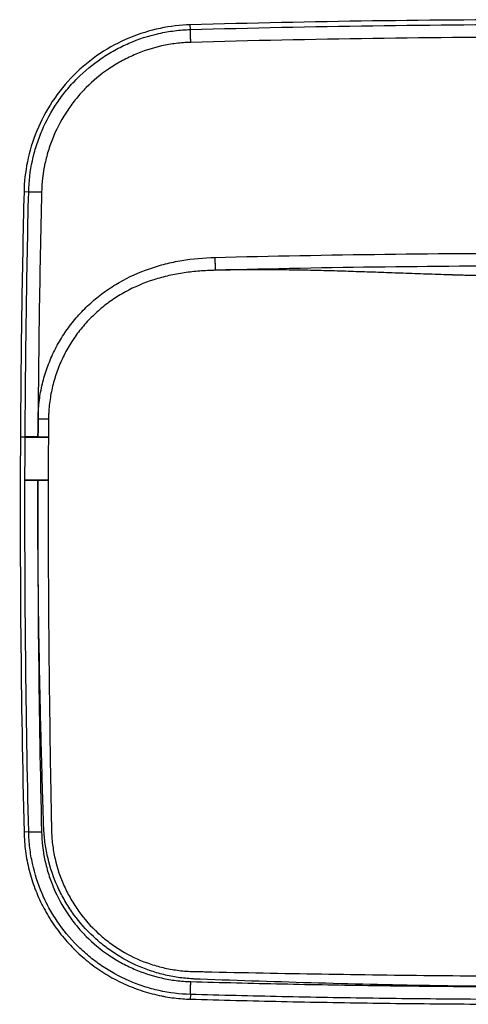
# Model space of a CAD drawing. Units: inches. Extents: x 28 to 106, y -2.1 to 30.9.
# Drawn here: x 56 to 64.3, y 12.8 to 30.9 of the extents above; entities that cross this region are included whole.
import ezdxf

# ---------------------------------------------------------------- set-up
doc = ezdxf.new("R2010")
doc.units = ezdxf.units.IN
doc.header["$MEASUREMENT"] = 0

msp = doc.modelspace()

# ---------------------------------------------------------------- linework, layer by layer
at = {"color": 7, "linetype": 'Continuous', "lineweight": 25}
for p, q in [((59.139, 30.716), (59.136, 30.803)), ((56.164, 27.729), (56.078, 27.731)), ((56.099, 23.222), (56.012, 23.222)), ((56.335, 23.228), (56.099, 23.23)), ((56.099, 23.225), (56.099, 23.23)), ((56.099, 23.222), (56.099, 23.225)), ((56.335, 23.228), (56.526, 23.227)), ((56.526, 23.227), (56.526, 23.222)), ((56.526, 23.222), (56.526, 23.22)), ((56.164, 15.96), (56.078, 15.958)), ((59.139, 12.972), (59.136, 12.885))]:
    msp.add_line(p, q, dxfattribs=at)
at = {"color": 7, "linetype": 'Continuous', "lineweight": 25, "flags": 128}
for points in [[(56.096, 22.43), (56.102, 22.43), (56.116, 22.43), (56.138, 22.43), (56.168, 22.43), (56.203, 22.43), (56.243, 22.43), (56.287, 22.43), (56.332, 22.43)], [(56.332, 22.43), (56.36, 22.43), (56.387, 22.43), (56.414, 22.43), (56.439, 22.43), (56.463, 22.43), (56.486, 22.43), (56.506, 22.43), (56.523, 22.43)]]:
    msp.add_lwpolyline(points, dxfattribs=at)
at = {"color": 7, "linetype": 'Continuous', "lineweight": 25}
for centre, radius, start, end in [((56.817, 107.014), 83.787, 269.50885, 269.80126), ((56.148, -62.649), 85.08, 89.74727, 90.03524)]:
    msp.add_arc(centre, radius, start, end, dxfattribs=at)
for points, knots in [([(59.136, 30.803), (58.956, 30.798), (58.769, 30.777), (58.393, 30.699), (58.203, 30.641), (57.831, 30.486), (57.649, 30.39), (57.304, 30.159), (57.142, 30.026), (56.846, 29.729), (56.713, 29.566), (56.485, 29.22), (56.389, 29.037), (56.236, 28.665), (56.179, 28.475), (56.102, 28.098), (56.082, 27.911), (56.078, 27.731)], [0, 0, 0, 0, 0.125, 0.125, 0.25, 0.25, 0.375, 0.375, 0.5, 0.5, 0.625, 0.625, 0.75, 0.75, 0.875, 0.875, 1, 1, 1, 1]), ([(56.164, 27.729), (56.169, 27.924), (56.192, 28.116), (56.253, 28.398), (56.278, 28.492), (56.322, 28.63), (56.338, 28.676), (56.372, 28.768), (56.39, 28.813), (56.486, 29.037), (56.578, 29.206), (56.739, 29.446), (56.797, 29.524), (56.89, 29.637), (56.922, 29.674), (56.987, 29.746), (57.021, 29.781), (57.191, 29.953), (57.339, 30.076), (57.539, 30.212), (57.58, 30.239), (57.663, 30.29), (57.705, 30.314), (57.833, 30.385), (57.92, 30.427), (58.185, 30.542), (58.369, 30.602), (58.607, 30.655), (58.655, 30.665), (58.751, 30.681), (58.799, 30.688), (58.944, 30.706), (59.041, 30.714), (59.139, 30.716)], [0, 0, 0, 0, 0.125, 0.125, 0.1875, 0.1875, 0.21875, 0.21875, 0.25, 0.25, 0.375, 0.375, 0.4375, 0.4375, 0.46875, 0.46875, 0.5, 0.5, 0.625, 0.625, 0.65625, 0.65625, 0.6875, 0.6875, 0.75, 0.75, 0.875, 0.875, 0.90625, 0.90625, 0.9375, 0.9375, 1, 1, 1, 1]), ([(59.145, 30.481), (59.145, 30.511), (59.144, 30.541), (59.142, 30.597), (59.141, 30.623), (59.14, 30.666), (59.14, 30.684), (59.139, 30.709), (59.139, 30.715), (59.139, 30.716)], [0, 0, 0, 0, 0.25, 0.25, 0.5, 0.5, 0.75, 0.75, 1, 1, 1, 1]), ([(59.145, 30.481), (59.055, 30.478), (58.966, 30.471), (58.832, 30.455), (58.787, 30.448), (58.699, 30.433), (58.654, 30.424), (58.435, 30.375), (58.266, 30.32), (58.021, 30.214), (57.94, 30.174), (57.823, 30.109), (57.784, 30.087), (57.707, 30.04), (57.669, 30.015), (57.485, 29.889), (57.348, 29.776), (57.191, 29.617), (57.16, 29.585), (57.1, 29.518), (57.07, 29.484), (56.984, 29.38), (56.931, 29.308), (56.782, 29.086), (56.697, 28.93), (56.609, 28.724), (56.592, 28.682), (56.561, 28.598), (56.546, 28.555), (56.505, 28.427), (56.483, 28.341), (56.426, 28.08), (56.405, 27.903), (56.401, 27.723)], [0, 0, 0, 0, 0.0625, 0.0625, 0.09375, 0.09375, 0.125, 0.125, 0.25, 0.25, 0.3125, 0.3125, 0.34375, 0.34375, 0.375, 0.375, 0.5, 0.5, 0.53125, 0.53125, 0.5625, 0.5625, 0.625, 0.625, 0.75, 0.75, 0.78125, 0.78125, 0.8125, 0.8125, 0.875, 0.875, 1, 1, 1, 1]), ([(56.401, 27.723), (56.37, 27.724), (56.34, 27.725), (56.284, 27.726), (56.258, 27.726), (56.215, 27.728), (56.197, 27.728), (56.172, 27.729), (56.166, 27.729), (56.164, 27.729)], [0, 0, 0, 0, 0.25, 0.25, 0.5, 0.5, 0.75, 0.75, 1, 1, 1, 1]), ([(56.337, 23.556), (56.338, 23.659), (56.345, 23.761), (56.368, 23.963), (56.385, 24.063), (56.43, 24.261), (56.458, 24.359), (56.507, 24.505), (56.525, 24.553), (56.563, 24.648), (56.583, 24.695), (56.648, 24.833), (56.695, 24.923), (56.8, 25.097), (56.856, 25.182), (56.948, 25.304), (56.98, 25.345), (57.046, 25.423), (57.08, 25.462), (57.184, 25.574), (57.257, 25.645), (57.409, 25.779), (57.489, 25.842), (57.614, 25.931), (57.656, 25.959), (57.743, 26.015), (57.786, 26.041), (58.008, 26.168), (58.193, 26.252), (58.434, 26.335), (58.482, 26.351), (58.58, 26.38), (58.63, 26.394), (58.779, 26.431), (58.879, 26.452), (59.181, 26.502), (59.384, 26.52), (59.589, 26.526)], [0, 0, 0, 0, 0.0625, 0.0625, 0.125, 0.125, 0.1875, 0.1875, 0.21875, 0.21875, 0.25, 0.25, 0.3125, 0.3125, 0.375, 0.375, 0.40625, 0.40625, 0.4375, 0.4375, 0.5, 0.5, 0.5625, 0.5625, 0.59375, 0.59375, 0.625, 0.625, 0.75, 0.75, 0.78125, 0.78125, 0.8125, 0.8125, 0.875, 0.875, 1, 1, 1, 1]), ([(59.589, 26.526), (60.632, 26.552), (61.676, 26.572), (63.762, 26.598), (64.806, 26.605), (65.849, 26.605)], [0, 0, 0, 0, 0.5, 0.5, 1, 1, 1, 1]), ([(59.589, 26.526), (59.59, 26.495), (59.591, 26.464), (59.592, 26.407), (59.593, 26.381), (59.594, 26.337), (59.594, 26.32), (59.595, 26.296), (59.595, 26.29), (59.595, 26.29)], [0, 0, 0, 0, 0.25, 0.25, 0.5, 0.5, 0.75, 0.75, 1, 1, 1, 1]), ([(59.595, 26.29), (59.583, 26.289), (59.571, 26.289), (59.547, 26.288), (59.512, 26.287), (59.476, 26.285), (59.404, 26.282), (59.357, 26.279), (59.215, 26.267), (59.12, 26.257), (58.932, 26.229), (58.838, 26.212), (58.698, 26.18), (58.651, 26.168), (58.559, 26.143), (58.513, 26.13), (58.286, 26.058), (58.111, 25.984), (57.902, 25.869), (57.86, 25.845), (57.778, 25.795), (57.738, 25.769), (57.62, 25.687), (57.545, 25.629), (57.4, 25.506), (57.332, 25.441), (57.233, 25.337), (57.201, 25.301), (57.139, 25.228), (57.109, 25.191), (57.022, 25.076), (56.968, 24.998), (56.869, 24.835), (56.824, 24.752), (56.763, 24.622), (56.744, 24.579), (56.708, 24.49), (56.691, 24.445), (56.644, 24.308), (56.618, 24.217), (56.575, 24.031), (56.559, 23.937), (56.542, 23.795), (56.537, 23.747), (56.533, 23.675), (56.531, 23.651), (56.53, 23.615), (56.529, 23.597), (56.529, 23.579), (56.529, 23.567), (56.529, 23.561), (56.529, 23.555)], [0, 0, 0, 0, 0.007813, 0.007813, 0.015625, 0.03125, 0.03125, 0.0625, 0.0625, 0.125, 0.125, 0.1875, 0.1875, 0.21875, 0.21875, 0.25, 0.25, 0.375, 0.375, 0.40625, 0.40625, 0.4375, 0.4375, 0.5, 0.5, 0.5625, 0.5625, 0.59375, 0.59375, 0.625, 0.625, 0.6875, 0.6875, 0.75, 0.75, 0.78125, 0.78125, 0.8125, 0.8125, 0.875, 0.875, 0.9375, 0.9375, 0.96875, 0.96875, 0.984375, 0.984375, 0.992188, 0.996094, 0.996094, 1, 1, 1, 1]), ([(65.849, 26.369), (64.807, 26.369), (63.764, 26.362), (61.68, 26.336), (60.637, 26.316), (59.595, 26.29)], [0, 0, 0, 0, 0.5, 0.5, 1, 1, 1, 1]), ([(65.849, 26.173), (65.81, 26.173), (65.733, 26.173), (65.64, 26.173), (65.583, 26.173), (65.564, 26.173), (65.558, 26.173), (65.555, 26.173), (65.55, 26.173), (65.532, 26.173), (65.495, 26.174), (65.442, 26.174), (65.364, 26.175), (65.267, 26.175), (65.113, 26.177), (64.921, 26.18), (64.73, 26.183), (64.579, 26.187), (64.485, 26.189), (64.41, 26.19), (64.335, 26.192), (64.242, 26.195), (64.131, 26.198), (64.039, 26.2), (63.979, 26.202), (63.952, 26.203), (63.933, 26.203), (63.883, 26.205), (63.765, 26.209), (63.585, 26.215), (63.371, 26.222), (63.09, 26.232), (62.745, 26.245), (62.34, 26.259), (61.94, 26.272), (61.545, 26.284), (61.152, 26.292), (60.759, 26.297), (60.362, 26.299), (59.975, 26.296), (59.718, 26.292), (59.595, 26.29)], [0.0690316, 0.0690316, 0.0690316, 0.0690316, 0.0846566, 0.1002816, 0.106141, 0.1076058, 0.1080941, 0.1085824, 0.1089486, 0.1100472, 0.1159066, 0.1237191, 0.1315316, 0.1471566, 0.1627816, 0.1940316, 0.2252816, 0.2409066, 0.2565316, 0.2643441, 0.2721566, 0.2877816, 0.3034066, 0.3190316, 0.3268441, 0.3287972, 0.3307503, 0.3346566, 0.3502816, 0.3815316, 0.4127816, 0.4440316, 0.5065316, 0.5690316, 0.6315316, 0.6940316, 0.7565316, 0.8190316, 0.8815316, 0.9440316, 1, 1, 1, 1]), ([(56.337, 23.556), (56.374, 23.556), (56.412, 23.556), (56.478, 23.555), (56.507, 23.555), (56.529, 23.555)], [0, 0, 0, 0, 0.5, 0.5, 1, 1, 1, 1]), ([(56.099, 23.225), (56.1, 23.225), (56.104, 23.225), (56.121, 23.224), (56.133, 23.224), (56.162, 23.224), (56.18, 23.224), (56.221, 23.224), (56.243, 23.224), (56.29, 23.223), (56.314, 23.223), (56.363, 23.223), (56.387, 23.223), (56.434, 23.223), (56.455, 23.222), (56.495, 23.222), (56.512, 23.222), (56.526, 23.222)], [0, 0, 0, 0, 0.125, 0.125, 0.25, 0.25, 0.375, 0.375, 0.5, 0.5, 0.625, 0.625, 0.75, 0.75, 0.875, 0.875, 1, 1, 1, 1]), ([(56.099, 23.222), (56.1, 23.222), (56.104, 23.222), (56.121, 23.222), (56.133, 23.222), (56.162, 23.222), (56.18, 23.221), (56.221, 23.221), (56.243, 23.221), (56.29, 23.221), (56.314, 23.221), (56.363, 23.22), (56.387, 23.22), (56.433, 23.22), (56.455, 23.22), (56.495, 23.22), (56.512, 23.22), (56.526, 23.22)], [0, 0, 0, 0, 0.125, 0.125, 0.25, 0.25, 0.375, 0.375, 0.5, 0.5, 0.625, 0.625, 0.75, 0.75, 0.875, 0.875, 1, 1, 1, 1]), ([(65.849, 13.113), (65.486, 13.113), (65.123, 13.115), (64.397, 13.121), (64.034, 13.125), (62.945, 13.143), (62.22, 13.16), (60.768, 13.201), (60.043, 13.225), (59.294, 13.253), (59.272, 13.253), (59.226, 13.255), (59.204, 13.256), (59.136, 13.26), (59.091, 13.264), (58.957, 13.277), (58.868, 13.29), (58.692, 13.325), (58.605, 13.346), (58.475, 13.384), (58.432, 13.398), (58.346, 13.427), (58.304, 13.443), (58.093, 13.527), (57.933, 13.608), (57.706, 13.752), (57.632, 13.804), (57.525, 13.887), (57.489, 13.916), (57.42, 13.974), (57.387, 14.005), (57.222, 14.159), (57.103, 14.293), (56.944, 14.511), (56.895, 14.586), (56.802, 14.742), (56.759, 14.822), (56.644, 15.066), (56.582, 15.234), (56.525, 15.452), (56.514, 15.496), (56.495, 15.585), (56.486, 15.63), (56.464, 15.763), (56.453, 15.853), (56.443, 15.988), (56.441, 16.033), (56.438, 16.123), (56.436, 16.168), (56.432, 16.303), (56.43, 16.393), (56.421, 16.663), (56.416, 16.843), (56.401, 17.384), (56.391, 17.744), (56.366, 18.825), (56.352, 19.546), (56.335, 20.988), (56.331, 21.709), (56.332, 22.43)], [0, 0, 0, 0, 0.0625, 0.0625, 0.125, 0.125, 0.25, 0.25, 0.375, 0.375, 0.378906, 0.378906, 0.382812, 0.382812, 0.390625, 0.390625, 0.40625, 0.40625, 0.421875, 0.421875, 0.429687, 0.429687, 0.4375, 0.4375, 0.46875, 0.46875, 0.484375, 0.484375, 0.492187, 0.492187, 0.5, 0.5, 0.53125, 0.53125, 0.546875, 0.546875, 0.5625, 0.5625, 0.59375, 0.59375, 0.601562, 0.601562, 0.609375, 0.609375, 0.625, 0.625, 0.632812, 0.632812, 0.640625, 0.640625, 0.65625, 0.65625, 0.6875, 0.6875, 0.75, 0.75, 0.875, 0.875, 1, 1, 1, 1]), ([(56.523, 22.43), (56.522, 22.072), (56.522, 21.715), (56.524, 21), (56.525, 20.643), (56.532, 19.572), (56.539, 18.857), (56.553, 17.785), (56.559, 17.428), (56.567, 16.892), (56.57, 16.714), (56.575, 16.446), (56.577, 16.357), (56.58, 16.223), (56.58, 16.178), (56.581, 16.122), (56.582, 16.111), (56.582, 16.089), (56.582, 16.078), (56.582, 16.044), (56.582, 16.022), (56.585, 15.91), (56.592, 15.821), (56.608, 15.688), (56.615, 15.643), (56.63, 15.555), (56.639, 15.511), (56.689, 15.293), (56.745, 15.125), (56.855, 14.882), (56.896, 14.802), (56.986, 14.646), (57.034, 14.571), (57.191, 14.355), (57.308, 14.222), (57.472, 14.071), (57.506, 14.041), (57.575, 13.984), (57.61, 13.956), (57.717, 13.875), (57.791, 13.825), (58.019, 13.687), (58.179, 13.611), (58.391, 13.535), (58.433, 13.521), (58.519, 13.495), (58.562, 13.483), (58.691, 13.451), (58.779, 13.434), (58.954, 13.409), (59.043, 13.4), (59.154, 13.395), (59.176, 13.395), (59.21, 13.394), (59.221, 13.394), (59.244, 13.394), (59.255, 13.394), (59.311, 13.392), (59.356, 13.391), (60.117, 13.374), (60.833, 13.36), (62.266, 13.337), (62.983, 13.327), (64.058, 13.317), (64.416, 13.314), (65.133, 13.311), (65.491, 13.31), (65.849, 13.31)], [0, 0, 0, 0, 0.0625, 0.0625, 0.125, 0.125, 0.25, 0.25, 0.3125, 0.3125, 0.34375, 0.34375, 0.359375, 0.359375, 0.367188, 0.367188, 0.369141, 0.369141, 0.371094, 0.371094, 0.375, 0.375, 0.390625, 0.390625, 0.398438, 0.398438, 0.40625, 0.40625, 0.4375, 0.4375, 0.453125, 0.453125, 0.46875, 0.46875, 0.5, 0.5, 0.507813, 0.507813, 0.515625, 0.515625, 0.53125, 0.53125, 0.5625, 0.5625, 0.570313, 0.570313, 0.578125, 0.578125, 0.59375, 0.59375, 0.609375, 0.609375, 0.613281, 0.613281, 0.615234, 0.615234, 0.617188, 0.617188, 0.625, 0.625, 0.75, 0.75, 0.875, 0.875, 0.9375, 0.9375, 1, 1, 1, 1]), ([(56.078, 15.958), (56.084, 15.84), (56.098, 15.604), (56.168, 15.256), (56.273, 14.918), (56.417, 14.594), (56.597, 14.288), (56.809, 14.003), (57.052, 13.745), (57.322, 13.516), (57.616, 13.318), (57.931, 13.155), (58.262, 13.028), (58.517, 12.962), (58.761, 12.916), (58.938, 12.893), (59.09, 12.887), (59.136, 12.885)], [0, 0, 0, 0, 0.073952, 0.148139, 0.222091, 0.296043, 0.37023, 0.444182, 0.518134, 0.592321, 0.666273, 0.740225, 0.814412, 0.888364, 0.90484, 0.970821, 1, 1, 1, 1]), ([(56.164, 15.96), (56.166, 15.96), (56.172, 15.96), (56.197, 15.96), (56.215, 15.961), (56.258, 15.962), (56.284, 15.962), (56.34, 15.964), (56.37, 15.965), (56.401, 15.965)], [0, 0, 0, 0, 0.25, 0.25, 0.5, 0.5, 0.75, 0.75, 1, 1, 1, 1]), ([(59.139, 12.972), (58.943, 12.977), (58.752, 13.001), (58.469, 13.064), (58.376, 13.089), (58.238, 13.134), (58.192, 13.15), (58.1, 13.184), (58.055, 13.203), (57.832, 13.299), (57.663, 13.392), (57.424, 13.555), (57.346, 13.613), (57.234, 13.706), (57.197, 13.738), (57.125, 13.804), (57.09, 13.837), (56.92, 14.009), (56.797, 14.157), (56.661, 14.358), (56.635, 14.399), (56.585, 14.482), (56.56, 14.524), (56.49, 14.653), (56.448, 14.74), (56.334, 15.006), (56.275, 15.189), (56.224, 15.427), (56.214, 15.475), (56.198, 15.571), (56.191, 15.62), (56.174, 15.765), (56.167, 15.862), (56.164, 15.96)], [0, 0, 0, 0, 0.125, 0.125, 0.1875, 0.1875, 0.21875, 0.21875, 0.25, 0.25, 0.375, 0.375, 0.4375, 0.4375, 0.46875, 0.46875, 0.5, 0.5, 0.625, 0.625, 0.65625, 0.65625, 0.6875, 0.6875, 0.75, 0.75, 0.875, 0.875, 0.90625, 0.90625, 0.9375, 0.9375, 1, 1, 1, 1]), ([(56.401, 15.965), (56.405, 15.785), (56.426, 15.608), (56.483, 15.347), (56.505, 15.261), (56.546, 15.133), (56.561, 15.091), (56.592, 15.006), (56.609, 14.964), (56.697, 14.758), (56.782, 14.602), (56.931, 14.38), (56.984, 14.308), (57.07, 14.204), (57.1, 14.17), (57.16, 14.103), (57.191, 14.071), (57.348, 13.913), (57.485, 13.799), (57.669, 13.673), (57.707, 13.649), (57.784, 13.602), (57.823, 13.579), (57.94, 13.514), (58.021, 13.475), (58.266, 13.369), (58.435, 13.313), (58.654, 13.265), (58.699, 13.256), (58.787, 13.24), (58.832, 13.234), (58.966, 13.217), (59.055, 13.21), (59.145, 13.208)], [0, 0, 0, 0, 0.125, 0.125, 0.1875, 0.1875, 0.21875, 0.21875, 0.25, 0.25, 0.375, 0.375, 0.4375, 0.4375, 0.46875, 0.46875, 0.5, 0.5, 0.625, 0.625, 0.65625, 0.65625, 0.6875, 0.6875, 0.75, 0.75, 0.875, 0.875, 0.90625, 0.90625, 0.9375, 0.9375, 1, 1, 1, 1]), ([(59.139, 12.972), (59.139, 12.973), (59.139, 12.98), (59.14, 13.004), (59.14, 13.022), (59.141, 13.066), (59.142, 13.091), (59.144, 13.147), (59.145, 13.178), (59.145, 13.208)], [0, 0, 0, 0, 0.25, 0.25, 0.5, 0.5, 0.75, 0.75, 1, 1, 1, 1]), ([(59.145, 13.208), (59.706, 13.193), (60.826, 13.164), (62.507, 13.135), (64.182, 13.117), (65.296, 13.115), (65.849, 13.113)], [0, 0, 0, 0, 0.250766, 0.501532, 0.752298, 1, 1, 1, 1]), ([(59.136, 12.885), (59.696, 12.87), (60.816, 12.841), (62.496, 12.812), (64.174, 12.794), (65.291, 12.792), (65.849, 12.79)], [0, 0, 0, 0, 0.250261, 0.500522, 0.750783, 1, 1, 1, 1]), ([(65.849, 12.877), (65.295, 12.878), (64.18, 12.881), (62.504, 12.899), (60.821, 12.928), (59.7, 12.957), (59.139, 12.972)], [0, 0, 0, 0, 0.247702, 0.498468, 0.749234, 1, 1, 1, 1])]:
    msp.add_open_spline(points, degree=3, knots=knots, dxfattribs=at)
for points in [[(65.849, 30.898), (63.611, 30.898), (61.373, 30.866), (59.136, 30.803)], [(59.139, 30.716), (61.375, 30.78), (63.612, 30.811), (65.849, 30.811)], [(65.849, 30.575), (63.614, 30.575), (61.379, 30.543), (59.145, 30.481)], [(56.078, 27.731), (56.042, 26.228), (56.02, 24.725), (56.012, 23.222)], [(56.099, 23.23), (56.107, 24.729), (56.129, 26.229), (56.164, 27.729)], [(56.401, 27.723), (56.365, 26.225), (56.343, 24.727), (56.335, 23.228)], [(56.335, 23.228), (56.336, 23.338), (56.336, 23.447), (56.337, 23.556)], [(56.529, 23.555), (56.528, 23.446), (56.527, 23.336), (56.526, 23.227)], [(56.012, 23.222), (55.999, 20.8), (56.02, 18.379), (56.078, 15.958)], [(56.096, 22.43), (56.096, 22.694), (56.097, 22.958), (56.099, 23.222)], [(56.526, 23.22), (56.525, 22.956), (56.524, 22.693), (56.523, 22.43)], [(56.164, 15.96), (56.114, 18.116), (56.091, 20.273), (56.096, 22.43)], [(56.332, 22.43), (56.327, 20.275), (56.35, 18.12), (56.401, 15.965)]]:
    msp.add_open_spline(points, degree=3, dxfattribs=at)

doc.saveas('drawing.dxf')
